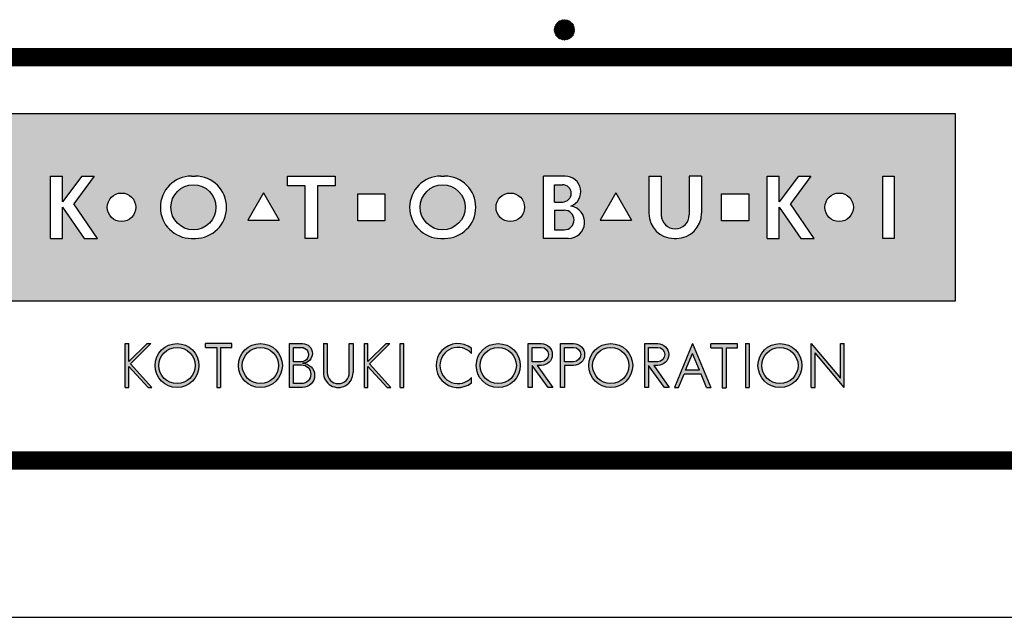
# Model space of a CAD drawing. Extents: x 0 to 21000, y 0 to 14850.
# Drawn here: x 9134 to 12032, y 0 to 1760 of the extents above; entities that cross this region are included whole.
import ezdxf
from ezdxf.enums import TextEntityAlignment as Align

# ---------------------------------------------------------------- set-up
doc = ezdxf.new("R2010")
doc.units = 0
doc.header["$LTSCALE"] = 15
doc.layers.get('0').update_dxf_attribs({"linetype": 'CONTINUOUS'})
doc.layers.get('DEFPOINTS').update_dxf_attribs({"linetype": 'CONTINUOUS'})
doc.layers.add('P_5DRAWFRAME', color=104, linetype='CONTINUOUS')
doc.styles.add('BIGFONT', font='simplex.shx', dxfattribs={"bigfont": 'bigfont.shx'})

# ---------------------------------------------------------------- blocks, each defined once
blk = doc.blocks.new('DFP3')
h = blk.add_hatch(color=83)
h.paths.add_polyline_path([(180.7771999999999, 29.65329999999994), (180.7771999999999, 18.64834950495063), (237.7772, 18.64834950495063), (237.7772, 29.65329999999994)])
h.paths.add_polyline_path([(204.1796504950495, 24.95080000000035), (204.1796504950495, 23.35084950495056), (202.5796999999999, 23.35084950495056), (202.5796999999999, 24.95080000000001)], flags=16)
h.paths.add_polyline_path([(207.4712594059405, 25.98498316831709), (207.697001980198, 25.98498316831709, -1), (207.697001980198, 22.31666633663386), (207.4712594059405, 22.31666633663386, -1)], flags=16)
h.paths.add_polyline_path([(208.9103683168316, 24.15082475247547, -1), (206.2578930693068, 24.15082475247547, -1)], flags=0)
h.paths.add_polyline_path([(201.2633386138613, 25.9849831683171), (201.2633386138613, 25.42062673267328), (200.2192792079208, 25.42062673267328), (200.2192792079208, 22.31666633663386), (199.4856158415841, 22.31666633663386), (199.4856158415841, 25.42062673267328), (198.4415564356435, 25.42062673267328), (198.4415564356435, 25.98498316831709)], flags=16)
h.paths.add_polyline_path([(212.4028175742573, 24.15082475247547, -1), (210.7228695544553, 24.15082475247547, -1)], flags=16)
h.paths.add_polyline_path([(197.9543973209085, 23.40117101048351), (196.1069333721607, 23.40117101048351), (197.0306653465346, 25.00112150553295)], flags=16)
h.paths.add_polyline_path([(213.5098732673266, 25.9849831683171), (214.7937841584158, 25.98498316831709, -0.8268396299405429), (215.132258940184, 24.21557239597574, -0.9235794106673716), (214.9811397058823, 22.31666633663386), (213.5098732673266, 22.31666633663386)], flags=16)
h.paths.add_polyline_path([(193.0237346534653, 22.31666633663386), (192.7979920792079, 22.31666633663386, -1), (192.7979920792079, 25.98498316831709), (193.0237346534653, 25.98498316831709, -1)], flags=16)
h.paths.add_polyline_path([(214.1588831683168, 25.47706237623782), (214.6385861386138, 25.47706237623782, -1), (214.6385861386138, 24.46122079207927), (214.1588831683168, 24.46122079207927)], flags=0)
h.paths.add_polyline_path([(214.1588831683168, 23.98151782178226), (214.7373485148514, 23.98151782178226, -1.000000696587788), (214.7373485148514, 22.82458712871313), (214.1588831683167, 22.82458712871313)], flags=0)
h.paths.add_polyline_path([(194.237100990099, 24.15082475247547, -1), (191.5846257425742, 24.15082475247547, -1)], flags=0)
h.paths.add_polyline_path([(216.8470323820617, 23.40117101048351), (217.7707643564355, 25.001121505533), (218.6944963308095, 23.40117101048351)], flags=16)
h.paths.add_polyline_path([(189.5181641089108, 24.15082475247547, -1), (187.8382160891088, 24.15082475247547, -1)], flags=16)
h.paths.add_polyline_path([(219.7177940594059, 25.98498316831709), (220.4514574257425, 25.98498316831709), (220.4514574257425, 23.69933960396035, 1.000000186147331), (222.0880910891088, 23.69933960396035), (222.0880910891088, 25.9849831683171), (222.8217544554455, 25.98498316831709), (222.8217544554455, 23.79810198019809, -0.4142135623730698), (221.3403188118811, 22.31666633663386), (221.1992297029703, 22.31666633663386, -0.4142135623731069), (219.7177940594059, 23.79810198019822)], flags=16)
h.paths.add_polyline_path([(187.0697742574257, 25.98498316831709), (185.8689092457776, 24.35977938264444), (187.267299009901, 22.31666633663386), (186.4772, 22.31666633663386), (185.2073980198019, 24.15082475247546), (185.2073980198019, 22.31666633663386), (184.5019524752474, 22.31666633663385), (184.5019524752474, 25.98498316831709), (185.2073980198019, 25.98498316831709), (185.2073980198019, 24.47750579499151), (186.3492172393709, 25.9849831683171)], flags=16)
h.paths.add_polyline_path([(223.9970267326732, 24.95080000000002), (225.5969772277228, 24.95080000000001), (225.5969772277228, 23.35084950495056), (223.9970267326732, 23.35084950495056)], flags=16)
h.paths.add_polyline_path([(226.687596039604, 25.98498316831709), (227.3930415841584, 25.9849831683171), (227.3930415841584, 24.4775057949916), (228.5348608037275, 25.98498316831709), (229.2554178217821, 25.98498316831709), (228.0545528101339, 24.35977938264445), (229.4529425742574, 22.31666633663386), (228.6628435643564, 22.31666633663386), (227.3930415841584, 24.15082475247553), (227.3930415841584, 22.31666633663386), (226.6875960396039, 22.31666633663386)], flags=16)
h.paths.add_polyline_path([(231.7602433168317, 24.15082475247547, -1), (230.0802952970297, 24.15082475247547, -1)], flags=16)
h.paths.add_polyline_path([(233.4880910891088, 25.9849831683171), (234.1653188118812, 25.98498316831709), (234.1653188118811, 22.31666633663385), (233.4880910891088, 22.31666633663386)], flags=16)
for points in [[(188.8907171647544, 13.53735916098693), (189.1165651408755, 13.53735916098692), (189.1165651408755, 14.76717399791187), (190.2463262212482, 13.53735916098693), (190.4721733674334, 13.53735916098693), (189.1998782596873, 14.92233052091695), (190.3994002936616, 16.11713949004919), (190.1735531486242, 16.11713949004919), (189.1165651408755, 15.06430434153457), (189.1165651408755, 16.12412506081215), (188.8907171647544, 16.12412506081215)], [(193.62009298013, 16.12870630717222), (193.6200929801299, 15.89827044520378), (194.2868303126868, 15.89827044520378), (194.2868303126868, 13.53735252149947), (194.5126782888079, 13.53735252149946), (194.5126782888079, 15.89827044520378), (195.1794156213647, 15.89827044520378), (195.1794156213646, 16.12870630717222)], [(200.7873865153659, 16.1241184213247), (200.5615393691806, 16.1241184213247), (200.5615393691806, 14.41141449004919, 0.9993112080576029), (202.3096508572413, 14.41020999000819), (202.3096508572412, 16.1241184213247), (202.0838037110561, 16.1241184213247), (202.0838037110561, 14.41141449004919, -1), (200.7873865153659, 14.41141449004919)], [(209.2881845934089, 13.81794368446969), (209.2881845934089, 14.12892027475158, -2.667269372855936), (209.2881845934089, 15.53256394704789), (209.2881845934089, 15.84354053732978, 2.071285835562603)], [(223.371153347049, 16.10296667409115), (223.371153347049, 15.87711952790606), (224.0378906796058, 15.87711952790607), (224.0378906796058, 13.51620741375338), (224.263738655727, 13.51620741375338), (224.263738655727, 15.87711952790607), (224.9304759882837, 15.87711952790607), (224.9304759882837, 16.10296667409115)]]:
    blk.add_hatch(color=0).paths.add_polyline_path(points)
h = blk.add_hatch(color=0)
h.paths.add_polyline_path([(190.6519715182779, 14.830738791156, 1), (193.2387307786157, 14.830738791156, 1)])
h.paths.add_polyline_path([(193.0128836324305, 14.830738791156, -1.00000013533277), (190.8778186644631, 14.830738791156, -1.00000013533277)], flags=16)
h = blk.add_hatch(color=0)
h.paths.add_polyline_path([(195.5607786528149, 14.830738791156, 1), (198.1475379131527, 14.830738791156, 1)])
h.paths.add_polyline_path([(197.9216907669675, 14.830738791156, -1.00000013533277), (195.7866257990001, 14.830738791156, -1.00000013533277)], flags=16)
h = blk.add_hatch(color=0)
edge = h.paths.add_edge_path(flags=16)
edge.add_line((198.7944098991748, 15.89827044520379), (199.2657164076198, 15.89827127513954))
edge.add_arc((199.2657171527633, 15.47511681969394), 0.4231544554462469, -90.00010089361018, 90.00010089361012, ccw=False)
edge.add_line((199.2657164076198, 15.05196236424835), (198.7944098991748, 15.05196236424835))
edge.add_line((198.7944098991748, 15.05196236424835), (198.7944098991748, 15.89827044520379))
edge = h.paths.add_edge_path(flags=16)
edge.add_line((198.7944098991748, 14.87128448131298), (199.2657164076198, 14.87128448131298))
edge.add_arc((199.2657164076198, 14.31724539424268), 0.5540390870702971, -90, 90, ccw=False)
edge.add_line((199.2657164076198, 13.76320630717238), (198.7944098991748, 13.76320630717238))
edge.add_line((198.7944098991748, 13.76320630717238), (198.7944098991748, 14.87128448131298))
edge = h.paths.add_edge_path()
edge.add_line((198.5685627529896, 16.1241184213247), (199.3334707174625, 16.1241184213247))
edge.add_arc((199.3334707174625, 15.54287112953676), 0.5812472917879354, -90, 90, ccw=False)
edge.add_arc((199.3334707174625, 14.24949149936813), 0.7121323383808971, -90, 90, ccw=False)
edge.add_line((199.3334707174625, 13.53735916098724), (198.5685627529896, 13.53735916098692))
edge.add_line((198.5685627529896, 13.53735916098692), (198.5685627529896, 16.1241184213247))
h = blk.add_hatch(color=0)
h.paths.add_polyline_path([(203.266972828703, 14.92233052091694), (204.4735004932343, 16.1241184213247), (204.247653347049, 16.1241184213247), (203.1836588799552, 15.06430434153459), (203.1836588799553, 16.1241184213247), (202.9712907232867, 16.1241184213247), (202.9712907232867, 13.53735916098692), (203.1836588799553, 13.53735916098692), (203.1836588799552, 14.76717399791191), (204.313419960328, 13.53735916098693), (204.5392679364492, 13.53735916098693)])
h.paths.add_polyline_path([(205.3050016871772, 16.1241184213247), (205.0791545409919, 16.1241184213247), (205.0791545409919, 13.53735916098692), (205.3050016871772, 13.53735916098692)])
h = blk.add_hatch(color=0)
h.paths.add_polyline_path([(209.5578390779751, 14.83074211089973, 1), (212.1446049778004, 14.83074211089973, 1)])
h.paths.add_polyline_path([(211.9187578316151, 14.83074211089973, -1.000000127167677), (209.7836862241603, 14.83074211089973, -1.000000127167677)], flags=16)
h = blk.add_hatch(color=0)
h.paths.add_polyline_path([(212.6219144128614, 13.53735916098692), (212.8477623889827, 13.53735916098692), (212.8477623889827, 14.83074211089974), (213.7832587052317, 13.53735916098692), (214.0592115736069, 13.53735916098692), (213.1511404903222, 14.83074211089974), (213.3857525899145, 14.83074211089973, 1), (213.3857525899145, 16.12412506081216), (212.6219144128615, 16.12412506081216)])
h.paths.add_polyline_path([(212.8477623889827, 15.89827708469125), (213.3857525899145, 15.89827708469124, -1), (213.3857525899144, 15.05658925708469), (212.8477623889826, 15.05658925708481)], flags=16)
h = blk.add_hatch(color=0)
edge = h.paths.add_edge_path()
edge.add_line((214.5233134082022, 16.12412506081216), (215.2871507553193, 16.12412423087619))
edge.add_arc((215.2871500526669, 15.47743317088784), 0.6466910599887343, -89.99993774613517, 89.99993774613517, ccw=False)
edge.add_line((215.2871507553193, 14.83074211089949), (214.7491605543875, 14.83074211089949))
edge.add_line((214.7491605543875, 14.83074211089949), (214.7491605543875, 13.53735916098692))
edge.add_line((214.7491605543875, 13.53735916098692), (214.5233134082022, 13.53735916098692))
edge.add_line((214.5233134082022, 13.53735916098692), (214.5233134082022, 16.12412506081216))
edge = h.paths.add_edge_path(flags=16)
edge.add_line((214.7491605543875, 15.89827708469124), (215.2871507553193, 15.89827708469124))
edge.add_arc((215.2871507553193, 15.47743317088803), 0.4208439138032176, -90, 90, ccw=False)
edge.add_line((215.2871507553193, 15.05658925708481), (214.7491605543875, 15.05658925708481))
edge.add_line((214.7491605543875, 15.05658925708481), (214.7491605543875, 15.89827708469124))
h = blk.add_hatch(color=0)
h.paths.add_polyline_path([(216.1804215910794, 14.83074211089973, 1), (218.7671874909046, 14.83074211089973, 1)])
h.paths.add_polyline_path([(218.5413403447194, 14.83074211089973, -1.000000127167677), (216.4062687372646, 14.83074211089973, -1.000000127167677)], flags=16)
h = blk.add_hatch(color=0)
h.paths.add_polyline_path([(220.0043738188021, 14.83074211089974), (220.2389859183945, 14.83074211089973, 1), (220.2389859183945, 16.12412506081216), (219.4751477413414, 16.12412506081216), (219.4751477413414, 13.53735916098692), (219.7009957174627, 13.53735916098692), (219.7009957174627, 14.83074211089975), (220.6364920337118, 13.53735916098692), (220.9124449020869, 13.53735916098692)])
h.paths.add_polyline_path([(219.7009957174626, 15.05658925708481), (219.7009957174626, 15.89827708469124), (220.2389859183945, 15.89827708469124, -1), (220.2389859183944, 15.05658925708469)], flags=16)
h = blk.add_hatch(color=0)
h.paths.add_polyline_path([(222.2898978723839, 16.12412506081215), (221.2189402427974, 13.53735916098692), (221.4633787838575, 13.53735916098693), (221.7907669317899, 14.32812626931532), (222.7890279830421, 14.32812626931532), (223.1164161309745, 13.53735916098692), (223.3608546720345, 13.53735916098692)])
h.paths.add_polyline_path([(222.2898978723839, 15.53371444636842), (222.6955232509512, 14.55397424543662), (221.8842716638807, 14.55397424543661)], flags=16)
h = blk.add_hatch(color=0)
h.paths.add_polyline_path([(225.626012097777, 16.12412506081215), (225.4001649515919, 16.12412506081215), (225.4001649515919, 13.53735916098692), (225.626012097777, 13.53735916098692)])
h.paths.add_polyline_path([(226.1408147186274, 14.83074211089973, 1), (228.7275806184527, 14.83074211089973, 1)])
h.paths.add_polyline_path([(228.5017334722675, 14.83074211089973, -1.000000127167677), (226.3666618648126, 14.83074211089973, -1.000000127167677)], flags=16)
h.paths.add_polyline_path([(229.2785510174043, 13.53735916098692), (229.5043989935255, 13.53735916098692), (229.5043989935255, 15.57938333105119), (231.2173510756454, 13.53735916098695), (231.2173510756455, 16.12412506081215), (230.9915030995243, 16.12412506081215), (230.9915030995243, 14.0821008907483), (229.2785510174043, 16.12412506081215)])
at = {"color": 0}
for p, q in [((214.1500001919297, 34.59999999999991), (214.7500001919296, 35.19999999999982)), ((214.1537481919295, 34.53303800000003), (214.8169621919295, 35.19625200000019)), ((214.1547661919297, 34.67547699999977), (214.6745231919297, 35.1952339999998)), ((214.1637421919295, 34.47232100000019), (214.8776791919295, 35.18625800000018)), ((214.1729561919295, 34.76437699999997), (214.5856231919295, 35.17704400000002)), ((214.1787211919296, 34.41658899999993), (214.9334111919296, 35.17127900000014)), ((214.1787211919296, 34.78341099999989), (214.9334111919296, 34.02872100000013)), ((214.1979081919297, 34.36506499999996), (214.9849351919295, 35.15209199999981)), ((214.1979081919297, 34.83493499999986), (214.9849351919295, 34.04790800000001)), ((214.2208011919295, 34.31724799999984), (215.0327521919297, 35.12919899999997)), ((214.2208011919295, 34.88275199999998), (215.0327521919297, 34.07080099999985)), ((214.2210101919296, 34.88314200000013), (214.4668581919296, 35.12899000000016)), ((214.2470671919296, 34.27280299999984), (215.0771971919297, 35.10293300000012)), ((214.2470671919296, 34.92719699999998), (215.0771971919297, 34.09706700000015)), ((214.2764861919296, 34.23151099999995), (215.1184891919295, 35.07351400000016)), ((214.2764861919296, 34.96848899999986), (215.1184891919295, 34.12648600000011)), ((214.3089261919297, 34.19324000000006), (215.1567601919294, 35.04107400000021)), ((214.3089261919297, 35.00676000000021), (215.1567601919294, 34.15892600000006)), ((214.3443241919297, 35.04207200000019), (215.1920721919296, 34.19432400000005)), ((214.3443241919297, 34.15792800000008), (215.1920721919296, 35.00567599999977)), ((214.3826831919296, 35.07442399999991), (215.2244241919296, 34.23268300000018)), ((214.3826831919296, 34.12557599999991), (215.2244241919296, 34.96731700000009)), ((214.4240651919297, 35.10375199999999), (215.2537521919297, 34.27406500000006)), ((214.4240651919297, 34.09624799999983), (215.2537521919297, 34.92593500000021)), ((214.4686061919295, 35.12992200000008), (215.2799221919298, 34.31860599999982)), ((214.4686061919295, 34.07007800000019), (215.2799221919298, 34.881394)), ((214.5165271919296, 35.15271200000007), (215.3027121919297, 34.36652700000013)), ((214.5165271919296, 34.04728800000021), (215.3027121919297, 34.83347300000014)), ((214.5681661919296, 35.17178400000012), (215.3217841919296, 34.41816599999993)), ((214.5681661919296, 34.02821600000016), (215.3217841919296, 34.78183399999989)), ((214.6240321919298, 35.18662799999993), (215.3366281919296, 34.47403200000008)), ((214.6849121919298, 35.19645899999978), (215.3464591919295, 34.53491200000008)), ((214.7520851919297, 35.19999599999983), (215.3499961919295, 34.60208499999999)), ((214.8278661919297, 35.19492600000012), (215.3449261919296, 34.67786599999999)), ((214.9172991919295, 35.17620399999987), (215.3262041919295, 34.76729900000009)), ((215.0376741919297, 35.12653899999987), (215.2765391919295, 34.88767400000006)), ((214.1500001919297, 34.59999999999991), (214.7500001919296, 34)), ((214.1537481919295, 34.66696200000024), (214.8169621919295, 34.00374800000009)), ((214.1547661919297, 34.52452300000004), (214.6745231919297, 34.00476600000002)), ((214.1637421919295, 34.72767900000008), (214.8776791919295, 34.01374200000009)), ((214.1729561919295, 34.43562299999985), (214.5856231919295, 34.02295599999979)), ((214.2210101919296, 34.31685800000014), (214.4668581919296, 34.07101000000011)), ((214.6240321919298, 34.01337199999989), (215.3366281919296, 34.72596800000019)), ((214.6849121919298, 34.00354100000004), (215.3464591919295, 34.6650880000002)), ((214.7520851919297, 34.00000399999999), (215.3499961919295, 34.59791499999983)), ((214.8278661919297, 34.00507400000015), (215.3449261919296, 34.52213399999982)), ((214.9172991919295, 34.02379599999995), (215.3262041919295, 34.43270100000018)), ((215.0376741919297, 34.07346099999995), (215.2765391919295, 34.31232600000021)), ((21.5, 33.5), (408, 33.5)), ((21.5, 33.44999999999982), (408, 33.44999999999982)), ((21.5, 33.40000000000009), (408, 33.40000000000009)), ((21.5, 33.34999999999991), (408, 33.34999999999991)), ((21.5, 33.30000000000018), (408, 33.30000000000018)), ((21.5, 33.25), (408, 33.25)), ((21.5, 33.19999999999982), (408, 33.19999999999982)), ((21.5, 33.15000000000009), (408, 33.15000000000009)), ((21.5, 33.09999999999991), (408, 33.09999999999991)), ((21.5, 33.05000000000018), (408, 33.05000000000018)), ((21.5, 33), (408, 33)), ((21.5, 32.94999999999982), (408, 32.94999999999982)), ((21.5, 32.90000000000009), (408, 32.90000000000009)), ((21.5, 32.84999999999991), (408, 32.84999999999991)), ((21.5, 32.80000000000018), (408, 32.80000000000018)), ((21.5, 32.75), (408, 32.75)), ((21.5, 32.69999999999982), (408, 32.69999999999982)), ((21.5, 32.65000000000009), (408, 32.65000000000009)), ((21.5, 32.59999999999991), (408, 32.59999999999991)), ((21.5, 32.55000000000018), (408, 32.55000000000018)), ((21.5, 32.5), (408, 32.5)), ((188.8907171647544, 16.12412506081215), (189.1165651408755, 16.12412506081215)), ((188.8907171647544, 13.53735916098692), (188.8907171647544, 16.1241184213247)), ((189.1165651408755, 15.06430434153457), (190.1805596079692, 16.1241184213247)), ((189.1165651408755, 15.06430434153457), (189.1165651408755, 16.1241184213247)), ((189.1998782596873, 14.92233052091694), (190.4064067541544, 16.1241184213247)), ((190.3993937955056, 16.11713949004919), (190.173552458872, 16.11713949004919)), ((190.1805662474568, 16.12412506081215), (190.4064067541544, 16.12412506081215)), ((195.1794156213647, 16.12870630717222), (193.6200929801299, 16.12870630717222)), ((193.6200929801299, 15.89827044520378), (193.6200929801299, 16.1241184213247)), ((193.6200929801299, 15.89827044520378), (194.2868303126868, 15.89827044520378)), ((194.2868303126868, 15.89827044520378), (194.2868303126868, 13.53735916098692)), ((194.5126782888079, 15.89827044520378), (194.5126782888079, 13.53735916098692)), ((194.5126782888079, 15.89827044520378), (195.1794156213647, 15.89827044520378)), ((195.1794156213647, 15.89827044520378), (195.1794156213647, 16.1241184213247)), ((200.5615393691806, 16.1241184213247), (200.5615393691806, 14.41141449004919)), ((200.5615393691806, 16.1241184213247), (200.7873865153659, 16.1241184213247)), ((200.7873865153659, 16.1241184213247), (200.7873865153659, 14.41141449004919)), ((202.0838037110561, 14.41141449004919), (202.0838037110561, 16.1241184213247)), ((202.0838037110561, 16.1241184213247), (202.3096508572413, 16.1241184213247)), ((202.3096508572413, 16.1241184213247), (202.3096508572413, 14.41261899202532)), ((202.9712907232867, 16.1241184213247), (203.1836588799553, 16.1241184213247)), ((202.9712907232867, 13.53735916098692), (202.9712907232867, 16.1241184213247)), ((203.1836588799553, 15.06430434153457), (203.1836588799553, 16.1241184213247)), ((203.1836588799553, 15.06430434153457), (204.247653347049, 16.1241184213247)), ((203.266972828703, 14.92233052091694), (204.4735004932343, 16.1241184213247)), ((204.247653347049, 16.1241184213247), (204.4735004932343, 16.1241184213247)), ((205.0791545409919, 13.53735916098692), (205.0791545409919, 16.1241184213247)), ((205.0791545409919, 16.1241184213247), (205.3050016871772, 16.1241184213247)), ((205.3050016871772, 13.53735916098692), (205.3050016871772, 16.1241184213247)), ((209.2881845934089, 15.53256332522697), (209.2881845934089, 15.84354031998514)), ((222.2898978723839, 16.12412506081215), (221.2189402427975, 13.53735916098692)), ((222.2898978723839, 16.12412506081215), (223.3608546720345, 13.53735916098692)), ((224.9304759882837, 16.10755455993867), (223.371153347049, 16.10755455993867)), ((224.9304759882837, 16.10296667409115), (223.371153347049, 16.10296667409115)), ((223.371153347049, 15.87711952790607), (223.371153347049, 16.10296667409115)), ((223.371153347049, 15.87711952790607), (224.0378906796058, 15.87711952790607)), ((224.0378906796058, 15.87711952790607), (224.0378906796058, 13.51620741375338)), ((224.263738655727, 15.87711952790607), (224.263738655727, 13.51620741375338)), ((224.263738655727, 15.87711952790607), (224.9304759882837, 15.87711952790607)), ((224.9304759882837, 15.87711952790607), (224.9304759882837, 16.10296667409115)), ((225.4001649515919, 16.12412506081215), (225.4001649515919, 13.53735916098692)), ((225.4001649515919, 16.12412506081215), (225.626012097777, 16.12412506081215)), ((225.626012097777, 16.12412506081215), (225.626012097777, 13.53735916098692)), ((229.2785510174043, 13.53735916098692), (229.2785510174043, 16.12412506081215)), ((229.2785510174043, 16.12412506081215), (230.9915030995243, 14.08210089074827)), ((230.9915030995243, 14.08210089074827), (230.9915030995243, 16.12412506081215)), ((230.9915030995243, 16.12412506081215), (231.2173510756454, 16.12412506081215)), ((231.2173510756454, 13.53735916098692), (231.2173510756454, 16.12412506081215)), ((221.8842716638807, 14.55397424543661), (222.2898978723839, 15.53371444636832)), ((222.6955232509512, 14.55397424543661), (222.2898978723839, 15.53371444636832)), ((229.5043989935255, 13.53735916098692), (229.5043989935255, 15.57938333105119)), ((231.2173510756454, 13.53735916098692), (229.5043989935255, 15.57938333105119)), ((189.1165651408755, 14.76717399791187), (190.2463262212482, 13.53735916098692)), ((189.1165651408755, 13.53735916098692), (189.1165651408755, 14.76717399791187)), ((189.1998782596873, 14.92233052091694), (190.4721733674335, 13.53735916098692)), ((203.1836588799553, 13.53735916098692), (203.1836588799553, 14.76717399791187)), ((203.1836588799553, 14.76717399791187), (204.313419960328, 13.53735916098692)), ((203.266972828703, 14.92233052091694), (204.5392679364492, 13.53735916098692)), ((222.6955232509512, 14.55397424543661), (221.8842716638807, 14.55397424543661)), ((209.2881845934089, 13.81794390181394), (209.2881845934089, 14.12892089657249)), ((221.4633787838575, 13.53735916098692), (221.7907669317899, 14.32812626931532)), ((222.789027983042, 14.32812626931532), (221.7907669317899, 14.32812626931532)), ((223.1164161309745, 13.53735916098692), (222.789027983042, 14.32812626931532)), ((188.8907171647544, 13.53735916098692), (189.1165651408755, 13.53735916098692)), ((190.2463262212482, 13.53735916098692), (190.4721733674335, 13.53735916098692)), ((194.2868303126868, 13.53735252149946), (194.5126782888079, 13.53735252149946)), ((202.9712907232867, 13.53735916098692), (203.1836588799553, 13.53735916098692)), ((204.313419960328, 13.53735916098692), (204.5392679364492, 13.53735916098692)), ((205.0791545409919, 13.53735916098692), (205.3050016871772, 13.53735916098692)), ((221.2189402427975, 13.53735916098692), (221.4633787838575, 13.53735916098692)), ((223.1164161309745, 13.53735916098692), (223.3608546720345, 13.53735916098692)), ((224.0378906796058, 13.51620741375338), (224.263738655727, 13.51620741375338)), ((225.4001649515919, 13.53735916098692), (225.626012097777, 13.53735916098692)), ((229.2785510174043, 13.53735916098692), (229.5043989935255, 13.53735916098692)), ((21.5, 9.75), (408, 9.75)), ((21.5, 9.699999999999818), (408, 9.699999999999818)), ((21.5, 9.650000000000091), (408, 9.650000000000091)), ((21.5, 9.599999999999909), (408, 9.599999999999909)), ((21.5, 9.550000000000182), (408, 9.550000000000182)), ((21.5, 9.5), (408, 9.5)), ((21.5, 9.449999999999818), (408, 9.449999999999818)), ((21.5, 9.400000000000091), (408, 9.400000000000091)), ((21.5, 9.349999999999909), (408, 9.349999999999909)), ((21.5, 9.300000000000182), (408, 9.300000000000182)), ((21.5, 9.25), (408, 9.25)), ((21.5, 9.199999999999818), (408, 9.199999999999818)), ((21.5, 9.150000000000091), (408, 9.150000000000091)), ((21.5, 9.099999999999909), (408, 9.099999999999909)), ((21.5, 9.050000000000182), (408, 9.050000000000182)), ((21.5, 9), (408, 9)), ((21.5, 8.949999999999818), (408, 8.949999999999818)), ((21.5, 8.900000000000091), (408, 8.900000000000091)), ((21.5, 8.849999999999909), (408, 8.849999999999909)), ((21.5, 8.800000000000182), (408, 8.800000000000182)), ((21.5, 8.75), (408, 8.75))]:
    blk.add_line(p, q, dxfattribs=at)
at = {"color": 83}
for p, q in [((184.5019524752474, 25.98498316831709), (185.2073980198019, 25.98498316831709)), ((184.5019524752474, 22.31666633663386), (184.5019524752474, 25.98498316831709)), ((186.3492172393709, 25.98498316831709), (185.2073980198019, 24.47750579499154)), ((185.2073980198019, 24.47750579499154), (185.2073980198019, 25.98498316831709)), ((187.0697742574257, 25.98498316831709), (185.8689092457775, 24.35977938264443)), ((186.3492172393709, 25.98498316831709), (187.0697742574257, 25.98498316831709)), ((192.7979920792079, 25.98498316831709), (193.0237346534653, 25.98498316831709)), ((198.4415564356435, 25.42062673267328), (198.4415564356435, 25.98498316831709)), ((198.4415564356435, 25.98498316831709), (201.2633386138613, 25.98498316831709)), ((201.2633386138613, 25.98498316831709), (201.2633386138613, 25.42062673267328)), ((207.4712594059405, 25.98498316831709), (207.697001980198, 25.98498316831709)), ((214.7937841584158, 25.98498316831709), (213.5098732673266, 25.98498316831709)), ((213.5098732673266, 22.31666633663386), (213.5098732673266, 25.98498316831709)), ((219.7177940594059, 25.98498316831709), (220.4514574257425, 25.98498316831709)), ((219.7177940594059, 25.98498316831709), (219.7177940594059, 23.7981019801981)), ((220.4514574257425, 25.98498316831709), (220.4514574257425, 23.69933960396035)), ((222.8217544554455, 25.98498316831709), (222.0880910891088, 25.98498316831709)), ((222.0880910891088, 25.98498316831709), (222.0880910891088, 23.69933960396035)), ((222.8217544554455, 25.98498316831709), (222.8217544554455, 23.7981019801981)), ((226.6875960396039, 25.98498316831709), (227.3930415841584, 25.98498316831709)), ((226.6875960396039, 22.31666633663386), (226.6875960396039, 25.98498316831709)), ((228.5348608037274, 25.98498316831709), (227.3930415841584, 24.47750579499154)), ((227.3930415841584, 24.47750579499154), (227.3930415841584, 25.98498316831709)), ((229.2554178217821, 25.98498316831709), (228.0545528101339, 24.35977938264443)), ((228.5348608037274, 25.98498316831709), (229.2554178217821, 25.98498316831709)), ((233.4880910891088, 22.31666633663386), (233.4880910891088, 25.98498316831709)), ((233.4880910891088, 25.98498316831709), (234.1653188118811, 25.98498316831709)), ((234.1653188118811, 25.98498316831709), (234.1653188118811, 22.31666633663386)), ((197.0306653465346, 25.00112150553296), (196.1069333721607, 23.40117101048351)), ((197.0306653465346, 25.00112150553296), (197.9543973209085, 23.40117101048351)), ((199.4856158415841, 25.42062673267328), (198.4415564356435, 25.42062673267328)), ((199.4856158415841, 22.31666633663386), (199.4856158415841, 25.42062673267328)), ((200.2192792079208, 25.42062673267328), (200.2192792079208, 22.31666633663386)), ((201.2633386138613, 25.42062673267328), (200.2192792079208, 25.42062673267328)), ((202.5796999999999, 24.95080000000002), (204.1796504950495, 24.95080000000002)), ((202.5796999999999, 23.35084950495056), (202.5796999999999, 24.95080000000002)), ((204.1796504950495, 24.95080000000002), (204.1796504950495, 23.35084950495056)), ((214.1588831683168, 24.46122079207927), (214.1588831683168, 25.47706237623782)), ((214.1588831683168, 25.47706237623782), (214.6385861386138, 25.47706237623782)), ((217.7707643564356, 25.00112150553296), (216.8470323820617, 23.40117101048351)), ((217.7707643564356, 25.00112150553296), (218.6944963308095, 23.40117101048351)), ((223.9970267326732, 23.35084950495056), (223.9970267326732, 24.95080000000002)), ((223.9970267326732, 24.95080000000002), (225.5969772277228, 24.95080000000002)), ((225.5969772277228, 24.95080000000002), (225.5969772277228, 23.35084950495056)), ((187.267299009901, 22.31666633663386), (185.8689092457775, 24.35977938264443)), ((214.1588831683168, 24.46122079207927), (214.6385861386138, 24.46122079207927)), ((229.4529425742574, 22.31666633663386), (228.0545528101339, 24.35977938264443)), ((185.2073980198019, 24.15082475247547), (186.4772, 22.31666633663386)), ((185.2073980198019, 22.31666633663386), (185.2073980198019, 24.15082475247547)), ((214.1588831683168, 23.98151782178226), (214.7373485148514, 23.98151782178226)), ((214.1588831683168, 23.98151782178226), (214.1588831683168, 22.82458712871313)), ((227.3930415841584, 22.31666633663386), (227.3930415841584, 24.15082475247547)), ((227.3930415841584, 24.15082475247547), (228.6628435643564, 22.31666633663386)), ((196.1069333721607, 23.40117101048351), (197.9543973209085, 23.40117101048351)), ((204.1796504950495, 23.35084950495056), (202.5796999999999, 23.35084950495056)), ((216.8470323820617, 23.40117101048351), (218.6944963308095, 23.40117101048351)), ((225.5969772277228, 23.35084950495056), (223.9970267326732, 23.35084950495056)), ((214.1588831683168, 22.82458712871313), (214.7373485148514, 22.82458712871313)), ((184.5019524752474, 22.31666633663386), (185.2073980198019, 22.31666633663386)), ((186.4772, 22.31666633663386), (187.267299009901, 22.31666633663386)), ((192.7979920792079, 22.31666633663386), (193.0237346534653, 22.31666633663386)), ((200.2192792079208, 22.31666633663386), (199.4856158415841, 22.31666633663386)), ((207.4712594059405, 22.31666633663386), (207.697001980198, 22.31666633663386)), ((214.9811397058823, 22.31666633663386), (213.5098732673266, 22.31666633663386)), ((221.1992297029703, 22.31666633663386), (221.3403188118812, 22.31666633663386)), ((226.6875960396039, 22.31666633663386), (227.3930415841584, 22.31666633663386)), ((228.6628435643564, 22.31666633663386), (229.4529425742574, 22.31666633663386)), ((234.1653188118811, 22.31666633663386), (233.4880910891088, 22.31666633663386))]:
    blk.add_line(p, q, dxfattribs=at)
blk.add_lwpolyline([(180.7771999999999, 18.64834950495063), (237.7772, 18.64834950495063), (237.7772, 29.65329999999994), (180.7771999999999, 29.65329999999994)], close=True, dxfattribs=at)
at = {"color": 0}
for points in [[(199.3334707174625, 14.96162383774903, -1), (199.3334707174625, 13.53735916098724), (198.5685627529896, 13.53735916098692), (198.5685627529896, 16.1241184213247)], [(198.5685627529896, 16.1241184213247), (199.3334707174625, 16.1241184213247, -1), (199.3334707174625, 14.96162383774882, -0.2926436946032611)], [(198.7944098991748, 15.89827044520379), (199.2657164076198, 15.89827127513954, -1.000001760927264), (199.2657164076198, 15.05196236424835), (198.7944098991748, 15.05196236424835), (198.7944098991748, 15.89827044520379)], [(212.6219144128614, 16.12412506081216), (213.3857525899145, 16.12412506081216, -1.000000000000001), (213.3857525899145, 14.83074211089973), (213.1511404903222, 14.83074211089973), (214.0592115736069, 13.53735916098692), (213.7832587052318, 13.53735916098692), (212.8477623889827, 14.83074211089973), (212.8477623889827, 13.53735916098692), (212.6219144128614, 13.53735916098692), (212.6219144128614, 16.12412506081216)], [(212.8477623889826, 15.89827708469124), (213.3857525899145, 15.89827708469124, -1), (213.3857525899145, 15.05658925708469), (212.8477623889826, 15.05658925708481), (212.8477623889826, 15.89827708469124)], [(214.5233134082022, 16.12412506081216), (215.2871507553193, 16.12412423087619, -0.9999989134656457), (215.2871507553193, 14.83074211089949, -5.432674547005144e-07), (214.7491605543875, 14.83074211089949), (214.7491605543875, 13.53735916098692), (214.5233134082022, 13.53735916098692), (214.5233134082022, 16.12412506081216)], [(214.7491605543875, 15.89827708469124), (215.2871507553193, 15.89827708469124, -1), (215.2871507553193, 15.05658925708481), (214.7491605543875, 15.05658925708481), (214.7491605543875, 15.89827708469124)], [(219.4751477413414, 16.12412506081216), (220.2389859183945, 16.12412506081216, -1.000000000000001), (220.2389859183945, 14.83074211089973), (220.0043738188021, 14.83074211089973), (220.9124449020869, 13.53735916098692), (220.6364920337118, 13.53735916098692), (219.7009957174627, 14.83074211089973), (219.7009957174627, 13.53735916098692), (219.4751477413414, 13.53735916098692), (219.4751477413414, 16.12412506081216)], [(219.7009957174626, 15.89827708469124), (220.2389859183945, 15.89827708469124, -1), (220.2389859183945, 15.05658925708469), (219.7009957174626, 15.05658925708481), (219.7009957174626, 15.89827708469124)], [(198.7944098991748, 14.87128448131298), (199.2657164076198, 14.87128448131298, -1), (199.2657164076198, 13.76320630717238), (198.7944098991748, 13.76320630717238), (198.7944098991748, 14.87128448131298)]]:
    blk.add_lwpolyline(points, format="xyb", dxfattribs=at)
at = {"color": 83}
for centre, radius in [((188.6781900990098, 24.15082475247547), 0.8399740099009905), ((192.9108633663366, 24.15082475247547), 1.326237623762377), ((207.5841306930692, 24.15082475247547), 1.326237623762377), ((211.5628435643563, 24.15082475247547), 0.8399740099009905), ((230.9202693069307, 24.15082475247547), 0.8399740099009905)]:
    blk.add_circle(centre, radius, dxfattribs=at)
at = {"color": 0}
for centre, radius in [((191.9453511484468, 14.830738791156), 1.2933796301689), ((191.9453511484468, 14.830738791156), 1.067532483983693), ((196.8541582829838, 14.830738791156), 1.2933796301689), ((196.8541582829838, 14.830738791156), 1.067532483983693), ((210.8512220278877, 14.83074211089973), 1.293382949912639), ((210.8512220278877, 14.83074211089973), 1.067535803727432), ((217.473804540992, 14.83074211089973), 1.293382949912639), ((217.473804540992, 14.83074211089973), 1.293382949912639), ((217.473804540992, 14.83074211089973), 1.293382949912639), ((217.473804540992, 14.83074211089973), 1.067535803727432), ((227.43419766854, 14.83074211089973), 1.293382949912639), ((227.43419766854, 14.83074211089973), 1.067535803727432)]:
    blk.add_circle(centre, radius, dxfattribs=at)
at = {"color": 83}
for centre, radius, start, end in [((192.7979920792079, 24.15082475247547), 1.834158415841585, 90, 270), ((193.0237346534653, 24.15082475247547), 1.834158415841585, 270, 90), ((207.4712594059405, 24.15082475247547), 1.834158415841585, 90, 270), ((207.697001980198, 24.15082475247547), 1.834158415841585, 270, 90), ((214.7937841584158, 25.06790396039629), 0.9170792079207924, 291.6588350860839, 90), ((214.6385861386138, 24.96914158415854), 0.5079207920792081, 270, 90), ((214.7373485148514, 23.40305247524751), 0.5784653465346538, 270, 90), ((214.9811397058823, 23.27213257134557), 0.955466234711707, 270, 80.8997242041225), ((221.1992297029703, 23.7981019801981), 1.481435643564357, 180, 270), ((221.3403188118812, 23.7981019801981), 1.481435643564357, 270, 0), ((221.2697742574257, 23.69933960396035), 0.8183168316831687, 180, 0)]:
    blk.add_arc(centre, radius, start, end, dxfattribs=at)
at = {"color": 0}
for centre, radius, start, end in [((208.4837725083769, 14.83074211089973), 1.293382949912639, 51.54173800000001, 308.458262), ((208.4837725083769, 14.83074211089973), 1.067535803727432, 41.103548, 318.896452), ((201.4355955281789, 14.41141449004919), 0.8740561589982532, 180, 0.0789570564544175), ((201.435595113211, 14.41141449004919), 0.6482085978451059, 180, 0), ((201.4355955281789, 14.41141449004919), 0.6482081828771116, 180, 0)]:
    blk.add_arc(centre, radius, start, end, dxfattribs=at)
at = {"layer": 'DEFPOINTS', "color": 0}
blk.add_line((0, 0), (420, 0), dxfattribs=at)
at = {"color": 83, "style": 'BIGFONT'}
for tag, height, p in [('PROJECT1', 4, (283.3767781158953, 25.59552576656833)), ('DATE', 3, (344.6767368508332, 25.84170330022686)), ('SCALE', 3, (379.6767368508332, 25.84170330022687)), ('PROJECT2', 4, (284.2017368508333, 17.84170330022687)), ('PROJECT3', 4, (284.2017368508333, 10.56670330022678)), ('DWGNO', 3, (358.6767368508332, 10.56670330022678))]:
    blk.add_attdef(tag, text='', height=height, dxfattribs=at).set_placement(p, align=Align.BOTTOM_CENTER)
at = {"color": 83, "ltscale": 0.5, "style": 'BIGFONT', "flags": 8}
for tag, p in [('REV04', (26.47495122985561, 27.61385740103822)), ('REV03', (26.47495122985561, 21.70454253201979)), ('REV02', (26.47495122985561, 15.57545657700518)), ('REV01', (26.47495122985561, 10.32545657700518))]:
    blk.add_attdef(tag, text='', height=2, dxfattribs=at).set_placement(p, align=Align.BOTTOM_LEFT)
for tag, p in [('REVD4', (80.97889358425684, 27.61385740103822)), ('R4D', (92.67184913363053, 27.61385740103822)), ('R4C', (101.7968241336305, 27.61385740103822)), ('R4A', (110.9218241336305, 27.61385740103822)), ('REVD3', (80.97889358425684, 21.70454253201979)), ('R3D', (92.67184913363053, 21.70454253201979)), ('R3C', (101.7968241336305, 21.70454253201979)), ('R3A', (110.9218241336305, 21.70454253201979)), ('REVD2', (80.97889358425684, 15.57545657700518)), ('R2D', (92.67184913363053, 15.57545657700518)), ('R2C', (101.7968241336305, 15.57545657700518)), ('R2A', (110.9218241336305, 15.57545657700518)), ('REVD1', (80.97889358425684, 10.32545657700518)), ('R1D', (92.67184913363053, 10.32545657700518)), ('R1C', (101.7968241336305, 10.32545657700518)), ('R1A', (110.9218241336305, 10.32545657700518))]:
    blk.add_attdef(tag, text='', height=2, dxfattribs=at).set_placement(p, align=Align.BOTTOM_CENTER)

msp = doc.modelspace()

# ---------------------------------------------------------------- block references
at = {"layer": 'P_5DRAWFRAME', "xscale": 50, "yscale": 50, "zscale": 50}
msp.add_blockref('DFP3', (0, 0), dxfattribs=at)

doc.saveas('drawing.dxf')
